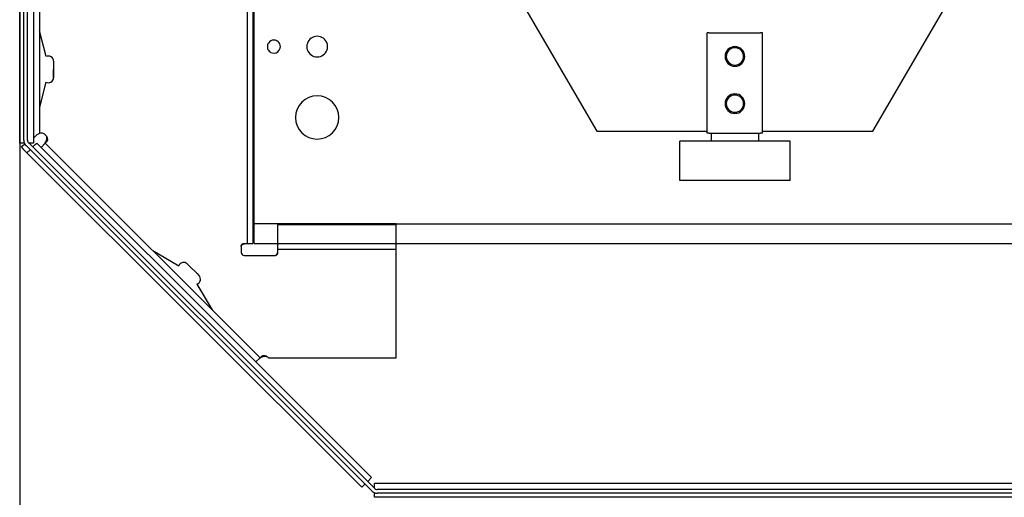
# Model space of a CAD drawing. Units: millimetres. Extents: x 2105 to 28272, y -4215 to 3776.
# Drawn here: x 21998 to 22247, y 1893 to 2015 of the extents above; entities that cross this region are included whole.
import ezdxf

# ---------------------------------------------------------------- set-up
doc = ezdxf.new("R2010")
doc.units = ezdxf.units.MM
for name, color, linetype in [('ARRONDIS', 7, 'Continuous'), ('AXIS', 7, 'Continuous'), ('CHANFREIN', 7, 'Continuous'), ('ROUND', 7, 'Continuous')]:
    doc.layers.add(name, color=color, linetype=linetype)

# ---------------------------------------------------------------- blocks, each defined once
blk = doc.blocks.new('Кар')
at = {"color": 3, "linetype": 'Continuous'}
for p, q in [((7275.85, 2329.97), (7275.85, 2567.97)), ((7275.85, 2324.97), (7275.85, 2329.97))]:
    blk.add_line(p, q, dxfattribs=at)
at = {"color": 7, "linetype": 'Continuous'}
for p, q in [((7327.85, 2408.47), (7362.85, 2348.47)), ((7432.85, 2348.47), (7467.85, 2408.47)), ((7390.85, 2347.97), (7390.85, 2373.47)), ((7404.85, 2347.97), (7404.85, 2373.47)), ((7362.85, 2348.47), (7390.85, 2348.47)), ((7391.35, 2347.97), (7390.85, 2347.97)), ((7391.35, 2347.97), (7404.35, 2347.97)), ((7391.85, 2347.97), (7391.85, 2345.97)), ((7403.85, 2347.97), (7403.85, 2345.97)), ((7404.85, 2347.97), (7404.35, 2347.97)), ((7404.85, 2348.47), (7432.85, 2348.47)), ((7383.85, 2335.97), (7383.85, 2345.97)), ((7383.85, 2335.97), (7383.85, 2345.97)), ((7387.35, 2345.97), (7383.85, 2345.97)), ((7408.35, 2345.97), (7387.35, 2345.97)), ((7411.85, 2345.97), (7408.35, 2345.97)), ((7411.85, 2335.97), (7411.85, 2345.97)), ((7411.85, 2335.97), (7411.85, 2345.97)), ((7387.35, 2335.97), (7383.85, 2335.97)), ((7408.35, 2335.97), (7387.35, 2335.97)), ((7411.85, 2335.97), (7408.35, 2335.97))]:
    blk.add_line(p, q, dxfattribs=at)
for centre, start, end in [((7397.85, 2367.47), 90, 270), ((7397.85, 2367.47), 270, 90), ((7397.85, 2355.47), 90, 270), ((7397.85, 2355.47), 270, 90)]:
    blk.add_arc(centre, 2.2, start, end, dxfattribs=at)
at = {"color": 3, "linetype": 'Continuous'}
for start, end in [(0, 180), (180, 0)]:
    blk.add_arc((7291.85, 2351.97), 5.5, start, end, dxfattribs=at)
at = {"layer": 'AXIS', "color": 7, "linetype": 'Continuous'}
for centre, start, end in [((7397.85, 2367.47), 0, 180), ((7397.85, 2367.47), 180, 0), ((7397.85, 2355.47), 0, 180), ((7397.85, 2355.47), 180, 0)]:
    blk.add_arc(centre, 2.5, start, end, dxfattribs=at)
at = {"layer": 'CHANFREIN', "color": 7, "linetype": 'Continuous'}
for p, q in [((7275.85, 2319.97), (7275.85, 2324.97)), ((7275.85, 2319.97), (7281.85, 2319.97)), ((7281.85, 2319.97), (7510.35, 2319.97))]:
    blk.add_line(p, q, dxfattribs=at)
at = {"layer": 'CHANFREIN', "color": 3, "linetype": 'Continuous'}
for p, q in [((7281.85, 2324.97), (7275.85, 2324.97)), ((7281.85, 2324.97), (7311.85, 2324.97)), ((7311.85, 2324.97), (7510.85, 2324.97))]:
    blk.add_line(p, q, dxfattribs=at)
at = {"layer": 'CHANFREIN', "color": 7, "linetype": 'Continuous'}
for centre, radius, start, end in [((7280.85, 2369.97), 1.65, 33.7937, 146.4868), ((7291.85, 2369.97), 2.63, 17.5139, 162.1439), ((7280.85, 2369.97), 1.65, 146.4868, 180), ((7280.85, 2369.97), 1.65, 180, 213.7937), ((7280.85, 2369.97), 1.65, 213.7937, 253.839), ((7280.85, 2369.97), 1.65, 253.839, 326.4868), ((7280.85, 2369.97), 1.65, 13.3454, 33.7937), ((7280.85, 2369.97), 1.65, 326.4868, 353.2594), ((7280.85, 2369.97), 1.65, 0, 13.3454), ((7280.85, 2369.97), 1.65, 353.2594, 0), ((7291.85, 2369.97), 2.63, 162.1439, 180), ((7291.85, 2369.97), 2.63, 180, 197.5139), ((7291.85, 2369.97), 2.63, 197.5139, 269.8589), ((7291.85, 2369.97), 2.63, 269.8589, 342.1439), ((7291.85, 2369.97), 2.63, 342.1439, 354.1004), ((7291.85, 2369.97), 2.63, 5.7665, 17.5139), ((7291.85, 2369.97), 2.63, 0, 5.7665), ((7291.85, 2369.97), 2.63, 354.1004, 0)]:
    blk.add_arc(centre, radius, start, end, dxfattribs=at)
at = {"layer": 'ROUND', "color": 7, "linetype": 'Continuous'}
for p, q in [((7391.35, 2373.47), (7390.85, 2373.47)), ((7391.35, 2373.47), (7404.35, 2373.47)), ((7404.85, 2373.47), (7404.35, 2373.47)), ((7404.85, 2347.97), (7404.85, 2373.47))]:
    blk.add_line(p, q, dxfattribs=at)
blk = doc.blocks.new('6')
at = {"color": 3, "linetype": 'Continuous'}
for p, q in [((21633.02, 2345.47), (21633.02, 2613.97)), ((21638.02, 2380.92), (21638.02, 2347.91)), ((21690.72, 2380.92), (21690.72, 2319.92)), ((21639.71, 2367.42), (21638.02, 2374)), ((21639.65, 2360.96), (21638.02, 2354.6)), ((21633.86, 2345.47), (21633.02, 2345.47)), ((21633.46, 2344.41), (21633.85, 2344.02)), ((21633.85, 2344.02), (21634.87, 2342.99)), ((21634.06, 2345.47), (21633.86, 2345.47)), ((21634.21, 2345.47), (21634.06, 2345.47)), ((21639.52, 2345.42), (21639.85, 2345.75)), ((21694.02, 2290.92), (21639.52, 2345.42)), ((21634.87, 2342.99), (21635.66, 2343.78)), ((21719.84, 2258.03), (21634.87, 2342.99)), ((21698.52, 2320.9), (21698.52, 2324.66)), ((21728.52, 2324.66), (21698.52, 2324.66)), ((21728.52, 2320.9), (21728.52, 2324.66)), ((21689.78, 2319.92), (21690.33, 2319.92)), ((21690.33, 2319.92), (21690.7, 2319.92)), ((21698.52, 2320.23), (21698.52, 2320.9)), ((21698.52, 2319.97), (21698.52, 2320.23)), ((21698.52, 2319.92), (21698.52, 2319.97)), ((21698.52, 2318.42), (21698.52, 2319.92)), ((21728.52, 2319.97), (21728.52, 2320.9)), ((21728.52, 2319.92), (21728.52, 2319.97)), ((21728.52, 2319.63), (21728.52, 2319.92)), ((21728.52, 2318.42), (21728.52, 2319.63)), ((21673.39, 2314.23), (21666.83, 2318.11)), ((21728.52, 2318.42), (21698.52, 2318.42)), ((21698.52, 2318.03), (21698.52, 2318.42)), ((21728.52, 2318.42), (21698.52, 2318.42)), ((21698.52, 2317.47), (21698.52, 2318.03)), ((21728.52, 2316.92), (21728.52, 2318.42)), ((21728.52, 2290.92), (21728.52, 2316.92)), ((21677.99, 2309.64), (21681.87, 2303.07)), ((21694.02, 2290.92), (21694.35, 2291.25)), ((21696.14, 2290.92), (21728.52, 2290.92)), ((21719.84, 2258.03), (21720.63, 2258.82)), ((21723.02, 2255.47), (21723.02, 2256.7)), ((21912.07, 2255.47), (21723.02, 2255.47))]:
    blk.add_line(p, q, dxfattribs=at)
at = {"color": 7, "linetype": 'Continuous'}
for p, q in [((21636.52, 2380.92), (21636.52, 2346.92)), ((21692.22, 2380.92), (21692.22, 2319.92)), ((21636.78, 2346.92), (21636.52, 2346.92)), ((21636.52, 2346.92), (21636.52, 2345.47)), ((21636.69, 2346.83), (21636.64, 2346.86)), ((21636.78, 2346.92), (21636.69, 2346.83)), ((21636.78, 2346.92), (21637.4, 2347.54)), ((21633.46, 2344.41), (21633.77, 2344.72)), ((21633.77, 2344.72), (21634.25, 2345.2)), ((21636.52, 2345.47), (21635.31, 2345.47)), ((21636.29, 2344.41), (21636.93, 2345.06)), ((21636.93, 2345.06), (21637.35, 2345.47)), ((21637.35, 2345.47), (21638.46, 2344.36)), ((21638.46, 2344.36), (21639.52, 2345.42)), ((21638.46, 2344.36), (21692.96, 2289.86)), ((21728.52, 2324.92), (21698.52, 2324.92)), ((21698.52, 2324.92), (21698.52, 2324.66)), ((21728.52, 2324.92), (21728.52, 2324.66)), ((21690.72, 2319.92), (21692.22, 2319.92)), ((21692.96, 2289.86), (21694.02, 2290.92)), ((21692.96, 2289.86), (21722.31, 2260.51)), ((21721.25, 2259.44), (21722.31, 2260.51)), ((21971.02, 2258.97), (21723.02, 2258.97)), ((21723.02, 2257.76), (21723.02, 2258.97))]:
    blk.add_line(p, q, dxfattribs=at)
for centre, radius, start, end in [((21622.02, 2317.73), 32.6, 63.3484, 63.5723), ((21638.46, 2346.48), 1.5, 107.0312, 135), ((21637.05, 2346.93), 2.82, 327.7297, 331.3506), ((21637.06, 2346.92), 2.81, 331.3505, 335.0323), ((21695.53, 2288.45), 2.82, 118.6494, 122.2703), ((21695.52, 2288.46), 2.81, 114.9677, 118.6495)]:
    blk.add_arc(centre, radius, start, end, dxfattribs=at)
at = {"color": 3, "linetype": 'Continuous'}
blk.add_arc((21638.46, 2346.48), 1.5, 45, 107.0312, dxfattribs=at)
at = {"color": 7, "linetype": 'Continuous'}
for points, knots in [([(21639.52, 2347.54), (21639.61, 2347.45), (21639.75, 2347.24), (21639.85, 2346.83), (21639.83, 2346.37), (21639.72, 2346), (21639.63, 2345.79), (21639.61, 2345.74)], [0, 0, 0, 0, 0.365931, 0.773856, 1.231051, 1.738426, 1.916118, 1.916118, 1.916118, 1.916118]), ([(21689.22, 2319.17), (21689.22, 2319.22), (21689.24, 2319.32), (21689.3, 2319.46), (21689.41, 2319.59), (21689.61, 2319.75), (21689.84, 2319.85), (21690.03, 2319.89), (21690.09, 2319.9)], [0, 0, 0, 0, 0.147949, 0.302797, 0.46969, 0.650706, 1.048836, 1.226421, 1.226421, 1.226421, 1.226421]), ([(21697.77, 2316.92), (21697.82, 2316.92), (21697.92, 2316.94), (21698.06, 2317), (21698.19, 2317.11), (21698.35, 2317.31), (21698.45, 2317.54), (21698.49, 2317.73), (21698.5, 2317.79)], [0, 0, 0, 0, 0.147949, 0.302797, 0.46969, 0.650706, 1.048836, 1.226007, 1.226007, 1.226007, 1.226007]), ([(21696.14, 2290.92), (21696.06, 2291.01), (21695.84, 2291.15), (21695.43, 2291.25), (21694.97, 2291.23), (21694.6, 2291.12), (21694.39, 2291.03), (21694.34, 2291.01)], [0, 0, 0, 0, 0.365931, 0.773856, 1.231051, 1.738426, 1.916118, 1.916118, 1.916118, 1.916118])]:
    blk.add_open_spline(points, degree=3, knots=knots, dxfattribs=at)
at = {"color": 3, "linetype": 'Continuous'}
for points, knots in [([(21639.52, 2347.54), (21639.63, 2347.44), (21639.8, 2347.21), (21639.98, 2346.85), (21640.06, 2346.5), (21640.05, 2346.19), (21639.99, 2345.94), (21639.9, 2345.8), (21639.85, 2345.75)], [0, 0, 0, 0, 0.446427, 0.845405, 1.201278, 1.511091, 1.770257, 1.979525, 1.979525, 1.979525, 1.979525]), ([(21689.22, 2319.17), (21689.22, 2319.25), (21689.24, 2319.42), (21689.33, 2319.63), (21689.46, 2319.79), (21689.61, 2319.89), (21689.72, 2319.92), (21689.78, 2319.92)], [0, 0, 0, 0, 0.254599, 0.483012, 0.687286, 0.867559, 1.023587, 1.023587, 1.023587, 1.023587]), ([(21697.77, 2316.92), (21697.85, 2316.92), (21698.02, 2316.94), (21698.23, 2317.03), (21698.39, 2317.16), (21698.49, 2317.31), (21698.52, 2317.42), (21698.52, 2317.47)], [0, 0, 0, 0, 0.254963, 0.483514, 0.687746, 0.867834, 1.023588, 1.023588, 1.023588, 1.023588]), ([(21696.14, 2290.92), (21696.04, 2291.02), (21695.81, 2291.2), (21695.45, 2291.38), (21695.1, 2291.46), (21694.79, 2291.45), (21694.54, 2291.39), (21694.4, 2291.3), (21694.35, 2291.25)], [0, 0, 0, 0, 0.446427, 0.845405, 1.201278, 1.511091, 1.770257, 1.979525, 1.979525, 1.979525, 1.979525])]:
    blk.add_open_spline(points, degree=3, knots=knots, dxfattribs=at)
at = {"color": 7, "linetype": 'Continuous'}
for points in [[(21639.44, 2345.42), (21639.38, 2345.32), (21639.31, 2345.23), (21639.23, 2345.14)], [(21694.02, 2290.84), (21693.92, 2290.77), (21693.83, 2290.71), (21693.74, 2290.63)]]:
    blk.add_open_spline(points, degree=3, dxfattribs=at)
at = {"layer": 'ARRONDIS', "color": 7, "linetype": 'Continuous'}
for p, q in [((21634.07, 2346.18), (21634.07, 2614.47)), ((21722.36, 2257.09), (21634.64, 2344.81)), ((21910.81, 2256.52), (21723.73, 2256.52))]:
    blk.add_line(p, q, dxfattribs=at)
at = {"layer": 'ARRONDIS', "color": 3, "linetype": 'Continuous'}
for p, q in [((21635.02, 2346.18), (21635.02, 2614.47)), ((21723.03, 2257.76), (21635.31, 2345.48)), ((21910.81, 2257.47), (21723.73, 2257.47))]:
    blk.add_line(p, q, dxfattribs=at)
at = {"layer": 'ARRONDIS', "color": 7, "linetype": 'Continuous'}
for centre, radius, start, end in [((21636.02, 2346.18), 1.95, 180, 202.5), ((21636.02, 2346.18), 1.95, 202.5, 225), ((21636.02, 2346.18), 1, 180, 202.5), ((21636.02, 2346.18), 1, 202.5, 225), ((21723.73, 2258.47), 1.95, 225, 247.5), ((21723.73, 2258.47), 1.95, 247.5, 270), ((21723.73, 2258.47), 1, 225, 247.5), ((21723.73, 2258.47), 1, 247.5, 270)]:
    blk.add_arc(centre, radius, start, end, dxfattribs=at)
at = {"layer": 'AXIS', "color": 7, "linetype": 'Continuous'}
for p, q in [((21641.62, 2366.27), (21641.62, 2365.57)), ((21641.62, 2366.27), (21641.62, 2365.57)), ((21641.62, 2365.57), (21641.62, 2365.55)), ((21641.62, 2365.57), (21641.62, 2365.55)), ((21641.62, 2365.55), (21641.62, 2364.17)), ((21641.62, 2365.55), (21641.62, 2364.17)), ((21641.62, 2362.79), (21641.62, 2364.17)), ((21641.62, 2364.17), (21641.62, 2362.79)), ((21641.62, 2362.77), (21641.62, 2362.79)), ((21641.62, 2362.79), (21641.62, 2362.77)), ((21641.62, 2362.07), (21641.62, 2362.77)), ((21641.62, 2362.77), (21641.62, 2362.07)), ((21675.55, 2314.76), (21676.04, 2314.27)), ((21676.04, 2314.27), (21678.02, 2312.29)), ((21678.02, 2312.29), (21678.52, 2311.79))]:
    blk.add_line(p, q, dxfattribs=at)
at = {"layer": 'AXIS', "color": 3, "linetype": 'Continuous'}
for p, q in [((21689.22, 2319.17), (21689.22, 2317.67)), ((21689.97, 2316.92), (21692.04, 2316.92)), ((21692.04, 2316.92), (21697.77, 2316.92))]:
    blk.add_line(p, q, dxfattribs=at)
at = {"layer": 'AXIS', "color": 7, "linetype": 'Continuous'}
for centre, start, end in [((21640.32, 2366.27), 0, 117.9947), ((21640.32, 2362.07), 239.0596, 0), ((21674.63, 2313.85), 45, 162.7922), ((21674.63, 2313.85), 45, 162.7922), ((21677.6, 2310.88), 287.3328, 45), ((21677.6, 2310.88), 287.3328, 45)]:
    blk.add_arc(centre, 1.3, start, end, dxfattribs=at)
at = {"layer": 'AXIS', "color": 3, "linetype": 'Continuous'}
blk.add_arc((21689.97, 2317.67), 0.75, 180, 270, dxfattribs=at)
at = {"layer": 'CHANFREIN', "color": 7, "linetype": 'Continuous'}
blk.add_line((21698.52, 2324.92), (21698.52, 2324.97), dxfattribs=at)
blk.add_blockref('Кар', (14416.67, 0))

msp = doc.modelspace()

# ---------------------------------------------------------------- hatches: boundary and pattern name
h = msp.add_hatch()
h.set_pattern_fill('AR-SAND', color=256, scale=2, style=0)
h.set_pattern_definition([(37.5, (21997.52, 1019.12), (-3.2, 97.8826), [0, -77.216, 0, -86.36, 0, -82.55]), (7.5, (21997.52, 1019.12), (89.905, 143.365), [0, -41.656, 0, -69.596, 0, -26.67]), (327.5, (21935.04, 1019.12), (158.1985, 0.2874), [0, -25.4, 0, -91.44, 0, -119.38]), (317.5, (21935.04, 1019.12), (152.711, 44.586), [0, -12.7, 0, -59.944, 0, -68.58])])
h.paths.add_polyline_path([(21997.52, 1019.12), (21997.52, 1940.5), (22029.84, 1940.5), (22080.64, 1886.51), (22321.72, 1886.51), (22321.72, 1019.12)])

# ---------------------------------------------------------------- linework, layer by layer
msp.add_line((21997.52, 2255.47), (21997.52, 1019.12))

# ---------------------------------------------------------------- block references
msp.add_blockref('6', (364.5, -362))

doc.saveas('drawing.dxf')
